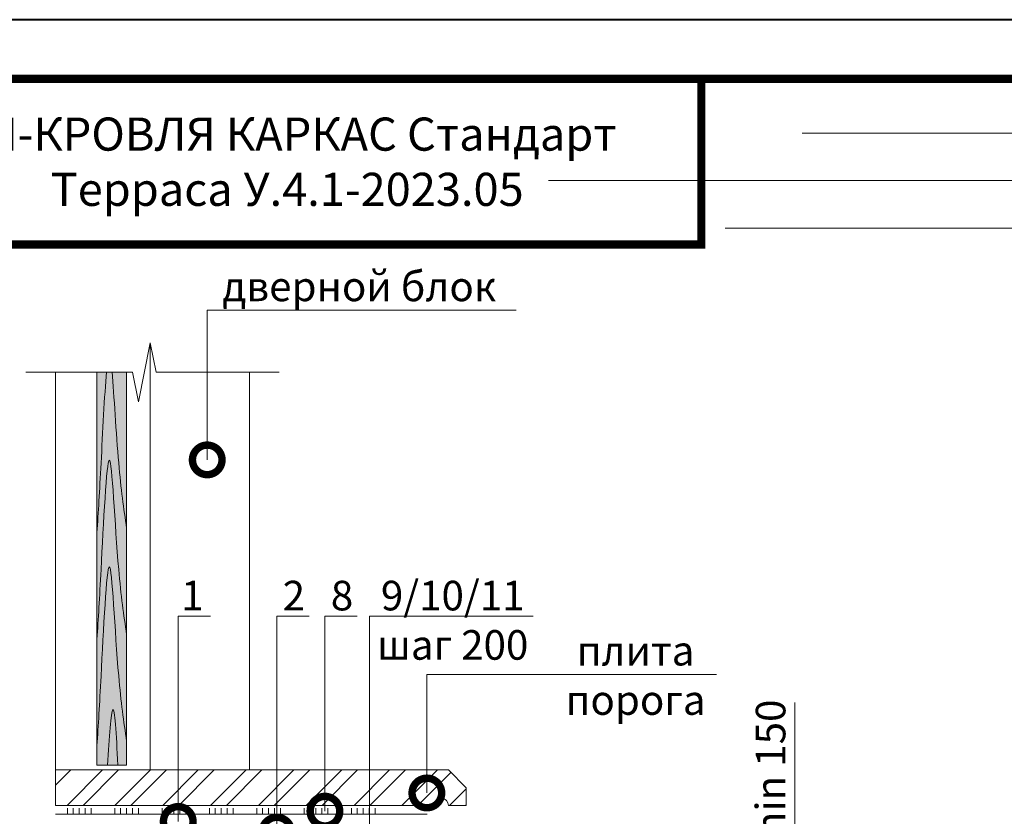
# Model space of a CAD drawing. Units: millimetres. Extents: x 259701 to 349231, y -14362 to 3115.
# Drawn here: x 309034 to 309866, y -10723 to -10050 of the extents above; entities that cross this region are included whole.
import ezdxf
from ezdxf import colors
from ezdxf.entities.mleader import LeaderData, LeaderLine
from ezdxf.enums import TextEntityAlignment as Align
from ezdxf.math import Vec2, Vec3

# ---------------------------------------------------------------- set-up
doc = ezdxf.new("R2010")
doc.units = ezdxf.units.MM
doc.layers.get('0').update_dxf_attribs({"lineweight": 30})
doc.layers.get('DEFPOINTS').update_dxf_attribs({"color": 251, "lineweight": 0})
for name, color, linetype, lineweight, true_color in [('TN-АННОТАЦИИ', 7, 'Continuous', 20, 0x000000), ('TN-АННОТАЦИИ @ 10', 7, 'Continuous', 20, 0x000000), ('TN-ТАБЛИЦЫ', 7, 'Continuous', 40, 0x000000)]:
    doc.layers.add(name, color=color, linetype=linetype, lineweight=lineweight, true_color=true_color)
for name, color, linetype, lineweight in [('TN-ДЕРЕВО', 54, 'Continuous', 30), ('TN-ДЕРЕВО @ 1', 54, 'Continuous', 30), ('TN-ДЕРЕВО @ 10', 54, 'Continuous', 30), ('TN-КЛЕЙ', 1, 'Continuous', 15), ('TN-РАЗМЕРЫ', 184, 'Continuous', 15), ('TN-РАЗМЕРЫ @ 10', 184, 'Continuous', 15)]:
    doc.layers.add(name, color=color, linetype=linetype, lineweight=lineweight)
doc.styles.add('TN-Текст', font='isocpeur.ttf')
doc.styles.add('TN-Текст-Аннотативный', font='isocpeur.ttf')
doc.dimstyles.new('ПТС-Размеры-Аннотативный$0', dxfattribs={"dimtxt": 2.5, "dimasz": 1.5, "dimexe": 0.7, "dimexo": 1, "dimgap": 0.8, "dimtad": 1, "dimdec": 0, "dimzin": 0, "dimdsep": 46, "dimtxsty": 'TN-Текст-Аннотативный', "dimblk": 'ARCHTICK', "dimcen": 2, "dimdle": 0.7, "dimadec": 0, "dimazin": 0, "dimtfac": 1, "dimtdec": 0, "dimtmove": 1, "dimatfit": 3, "dimfxl": 0.7, "dimtolj": 1, "dimtzin": 0, "dimlwd": -1, "dimlwe": -1, "dimarcsym": 0})

# ---------------------------------------------------------------- blocks, each defined once
blk = doc.blocks.new('*U19')
blk.add_lwpolyline([(0, 0), (210, 0), (210, 297), (0, 297)], close=True)
at = {"const_width": 0.7}
blk.add_lwpolyline([(20, 5), (205, 5), (205, 292), (20, 292)], close=True, dxfattribs=at)
at = {"color": 0, "style": 'TN-Текст', "flags": 8}
for tag, p, height in [('ФОРМА6_001', (131.775, 11.8), 3.5), ('ФОРМАТ', (187, 1.5), 2.5)]:
    blk.add_attdef(tag, p, '', height=height, dxfattribs=at)
blk.add_attdef('ЛИСТ__', text='', height=2.5, dxfattribs=at).set_placement((200, 9.5), align=Align.MIDDLE_CENTER)
blk = doc.blocks.new('*U168')
at = {"color": 1, "ltscale": 100}
for points in [[(314, 0), (0, 0)], [(10, 0), (10, 5)], [(15, 0), (15, 5)], [(20, 0), (20, 5)], [(25, 0), (25, 5)], [(30, 0), (30, 5)], [(50, 0), (50, 5)], [(55, 0), (55, 5)], [(60, 0), (60, 5)], [(65, 0), (65, 5)], [(70, 0), (70, 5)], [(90, 0), (90, 5)], [(95, 0), (95, 5)], [(100, 0), (100, 5)], [(105, 0), (105, 5)], [(110, 0), (110, 5)], [(130, 0), (130, 5)], [(135, 0), (135, 5)], [(140, 0), (140, 5)], [(145, 0), (145, 5)], [(150, 0), (150, 5)], [(170, 0), (170, 5)], [(175, 0), (175, 5)], [(180, 0), (180, 5)], [(185, 0), (185, 5)], [(190, 0), (190, 5)], [(210, 0), (210, 5)], [(215, 0), (215, 5)], [(220, 0), (220, 5)], [(225, 0), (225, 5)], [(230, 0), (230, 5)], [(250, 0), (250, 5)], [(255, 0), (255, 5)], [(260, 0), (260, 5)], [(265, 0), (265, 5)], [(270, 0), (270, 5)]]:
    blk.add_lwpolyline(points, dxfattribs=at)
blk = doc.blocks.new('_ARCHTICK')
at = {"color": 0, "linetype": 'ByBlock', "ltscale": 10, "const_width": 0.15}
blk.add_lwpolyline([(-0.5, -0.5), (0.5, 0.5)], dxfattribs=at)
blk = doc.blocks.new('*D736')
at = {"layer": 'DEFPOINTS', "color": 0, "transparency": 16777216}
for p in [(309359.16, -10742.81), (309602.36, -10841.52), (309630.41, -10841.52)]:
    blk.add_point(p, dxfattribs=at)
at = {"layer": 'TN-РАЗМЕРЫ', "color": 0, "transparency": 16777216}
for p, q in [((309688.9, -10747.92), (309688.9, -10626.92)), ((309630.41, -10735.81), (309630.41, -10848.52)), ((309369.16, -10742.81), (309637.41, -10742.81)), ((309630.41, -10792.16), (309688.9, -10747.92)), ((309612.36, -10841.52), (309637.41, -10841.52))]:
    blk.add_line(p, q, dxfattribs=at)
at = {"layer": 'TN-РАЗМЕРЫ', "color": 0, "transparency": 16777216, "xscale": 15, "yscale": 15, "zscale": 15}
for p, rotation in [((309630.41, -10742.81), 90), ((309630.41, -10841.52), 270)]:
    blk.add_blockref('_ARCHTICK', p, dxfattribs=dict(at, rotation=rotation))
at = {"layer": 'TN-РАЗМЕРЫ', "color": 0, "transparency": 16777216, "insert": (309668.39, -10687.42), "char_height": 25, "attachment_point": 5, "rotation": 90, "style": 'TN-Текст-Аннотативный', "bg_fill": 3, "box_fill_scale": 1.1, "bg_fill_color": 256, "bg_fill_true_color": 13158600, "bg_fill_transparency": 0}
blk.add_mtext('\\A1;min 150', dxfattribs=at)
blk = doc.blocks.new('_DotSmall')
at = {"color": 0, "linetype": 'ByBlock', "const_width": 0.5}
blk.add_lwpolyline([(-0.0625, 0, 1), (0.0625, 0, 1)], format="xyb", close=True, dxfattribs=at)
blk = doc.blocks.new('*U772')
at = {"layer": 'TN-ДЕРЕВО @ 1', "lineweight": 0, "true_color": 0xfeeab9}
h = blk.add_hatch(color=254, dxfattribs=at)
h.dxf.hatch_style = 1
edge = h.paths.add_edge_path()
edge.add_spline(control_points=[(309111.96, -10347.81), (309113.01, -10360.16), (309114.11, -10378.26), (309115.36, -10396.28)], knot_values=[182.563509, 182.563509, 182.563509, 182.563509, 222.652718, 222.652718, 222.652718, 222.652718], degree=3, periodic=0)
edge.add_line((309115.36, -10396.28), (309124.15, -10396.28))
edge.add_line((309124.15, -10396.28), (309124.15, -10347.81))
edge.add_line((309124.15, -10347.81), (309111.96, -10347.81))
edge = h.paths.add_edge_path()
edge.add_spline(control_points=[(309115.36, -10396.28), (309114.11, -10378.26), (309113.01, -10360.16), (309111.96, -10347.81)], knot_values=[182.563509, 182.563509, 182.563509, 182.563509, 222.652718, 222.652718, 222.652718, 222.652718], degree=3, periodic=0)
edge.add_line((309111.96, -10347.81), (309107.13, -10347.81))
edge.add_spline(control_points=[(309107.13, -10347.81), (309106.09, -10360.14), (309105.06, -10378.22), (309104.1, -10396.28)], knot_values=[80.562612, 80.562612, 80.562612, 80.562612, 120.587158, 120.587158, 120.587158, 120.587158], degree=3, periodic=0)
edge.add_line((309104.1, -10396.28), (309115.36, -10396.28))
edge = h.paths.add_edge_path()
edge.add_spline(control_points=[(309104.1, -10396.28), (309105.06, -10378.22), (309106.09, -10360.14), (309107.13, -10347.81)], knot_values=[80.562612, 80.562612, 80.562612, 80.562612, 120.587158, 120.587158, 120.587158, 120.587158], degree=3, periodic=0)
edge.add_line((309107.13, -10347.81), (309099.15, -10347.81))
edge.add_line((309099.15, -10347.81), (309099.15, -10396.28))
edge.add_line((309099.15, -10396.28), (309104.1, -10396.28))
edge = h.paths.add_edge_path()
edge.add_spline(control_points=[(309104.1, -10396.28), (309103.58, -10405.98), (309101.72, -10442.31), (309100.24, -10466.04), (309099.15, -10483.43)], knot_values=[0, 0, 0, 0, 21.504566, 80.562612, 80.562612, 80.562612, 80.562612], degree=3, periodic=0)
edge.add_line((309099.15, -10483.43), (309099.15, -10573.43))
edge.add_spline(control_points=[(309099.15, -10573.43), (309100.24, -10556.04), (309103.02, -10511.36), (309109.69, -10367.55), (309115.57, -10509.61), (309121.81, -10553.11), (309124.15, -10569.41)], knot_values=[0, 0, 0, 0, 59.058046, 151.65643, 244.19255, 299.674799, 299.674799, 299.674799, 299.674799], degree=3, periodic=0)
edge.add_line((309124.15, -10569.41), (309124.15, -10479.41))
edge.add_spline(control_points=[(309124.15, -10479.41), (309121.81, -10463.11), (309118.56, -10440.47), (309116.03, -10405.95), (309115.36, -10396.28)], knot_values=[222.652718, 222.652718, 222.652718, 222.652718, 278.134967, 299.674799, 299.674799, 299.674799, 299.674799], degree=3, periodic=0)
edge.add_line((309115.36, -10396.28), (309104.1, -10396.28))
edge = h.paths.add_edge_path(flags=17)
edge.add_spline(control_points=[(309115.36, -10396.28), (309116.03, -10405.95), (309118.56, -10440.47), (309121.81, -10463.11), (309124.15, -10479.41)], knot_values=[222.652718, 222.652718, 222.652718, 222.652718, 244.19255, 299.674799, 299.674799, 299.674799, 299.674799], degree=3, periodic=0)
edge.add_line((309124.15, -10479.41), (309124.15, -10396.28))
edge.add_line((309124.15, -10396.28), (309115.36, -10396.28))
edge = h.paths.add_edge_path(flags=17)
edge.add_spline(control_points=[(309099.15, -10483.43), (309100.24, -10466.04), (309101.72, -10442.31), (309103.58, -10405.98), (309104.1, -10396.28)], knot_values=[0, 0, 0, 0, 59.058046, 80.562612, 80.562612, 80.562612, 80.562612], degree=3, periodic=0)
edge.add_line((309104.1, -10396.28), (309099.15, -10396.28))
edge.add_line((309099.15, -10396.28), (309099.15, -10483.43))
edge = h.paths.add_edge_path()
edge.add_spline(control_points=[(309124.15, -10569.41), (309121.81, -10553.11), (309115.57, -10509.61), (309109.69, -10367.55), (309103.02, -10511.36), (309100.24, -10556.04), (309099.15, -10573.43)], knot_values=[0, 0, 0, 0, 55.482249, 148.018369, 240.616753, 299.674799, 299.674799, 299.674799, 299.674799], degree=3, periodic=0)
edge.add_line((309099.15, -10573.43), (309099.15, -10663.43))
edge.add_spline(control_points=[(309099.15, -10663.43), (309100.24, -10646.04), (309103.02, -10601.36), (309109.69, -10457.55), (309115.57, -10599.61), (309121.81, -10643.11), (309124.15, -10659.41)], knot_values=[0, 0, 0, 0, 59.058046, 151.65643, 244.19255, 299.674799, 299.674799, 299.674799, 299.674799], degree=3, periodic=0)
edge.add_line((309124.15, -10659.41), (309124.15, -10569.41))
edge = h.paths.add_edge_path()
edge.add_spline(control_points=[(309124.15, -10659.41), (309121.81, -10643.11), (309115.57, -10599.61), (309109.69, -10457.55), (309103.02, -10601.36), (309100.24, -10646.04), (309099.15, -10663.43)], knot_values=[0, 0, 0, 0, 55.482249, 148.018369, 240.616753, 299.674799, 299.674799, 299.674799, 299.674799], degree=3, periodic=0)
edge.add_line((309099.15, -10663.43), (309099.15, -10679.81))
edge.add_line((309099.15, -10679.81), (309108.16, -10679.81))
edge.add_spline(control_points=[(309108.16, -10679.81), (309109.72, -10656.28), (309112.8, -10610.81), (309115.5, -10652.96), (309116.82, -10679.81)], knot_values=[104.126342, 104.126342, 104.126342, 104.126342, 147.064778, 194.673053, 194.673053, 194.673053, 194.673053], degree=3, periodic=0)
edge.add_line((309116.82, -10679.81), (309124.15, -10679.81))
edge.add_line((309124.15, -10679.81), (309124.15, -10659.41))
edge = h.paths.add_edge_path(flags=17)
edge.add_spline(control_points=[(309116.82, -10679.81), (309115.5, -10652.96), (309112.8, -10610.81), (309109.72, -10656.28), (309108.16, -10679.81)], knot_values=[104.126342, 104.126342, 104.126342, 104.126342, 151.734617, 194.673053, 194.673053, 194.673053, 194.673053], degree=3, periodic=0)
edge.add_line((309108.16, -10679.81), (309116.82, -10679.81))
at = {"layer": 'TN-ДЕРЕВО @ 10', "lineweight": 0, "true_color": 0xfeeab9}
h = blk.add_hatch(color=254, dxfattribs=at)
h.dxf.hatch_style = 1
edge = h.paths.add_edge_path()
edge.add_spline(control_points=[(309111.96, -10347.81), (309113.01, -10360.16), (309114.11, -10378.26), (309115.36, -10396.28)], knot_values=[182.563509, 182.563509, 182.563509, 182.563509, 222.652718, 222.652718, 222.652718, 222.652718], degree=3, periodic=0)
edge.add_line((309115.36, -10396.28), (309124.15, -10396.28))
edge.add_line((309124.15, -10396.28), (309124.15, -10347.81))
edge.add_line((309124.15, -10347.81), (309111.96, -10347.81))
edge = h.paths.add_edge_path()
edge.add_spline(control_points=[(309115.36, -10396.28), (309114.11, -10378.26), (309113.01, -10360.16), (309111.96, -10347.81)], knot_values=[182.563509, 182.563509, 182.563509, 182.563509, 222.652718, 222.652718, 222.652718, 222.652718], degree=3, periodic=0)
edge.add_line((309111.96, -10347.81), (309107.13, -10347.81))
edge.add_spline(control_points=[(309107.13, -10347.81), (309106.09, -10360.14), (309105.06, -10378.22), (309104.1, -10396.28)], knot_values=[80.562612, 80.562612, 80.562612, 80.562612, 120.587158, 120.587158, 120.587158, 120.587158], degree=3, periodic=0)
edge.add_line((309104.1, -10396.28), (309115.36, -10396.28))
edge = h.paths.add_edge_path()
edge.add_spline(control_points=[(309104.1, -10396.28), (309105.06, -10378.22), (309106.09, -10360.14), (309107.13, -10347.81)], knot_values=[80.562612, 80.562612, 80.562612, 80.562612, 120.587158, 120.587158, 120.587158, 120.587158], degree=3, periodic=0)
edge.add_line((309107.13, -10347.81), (309099.15, -10347.81))
edge.add_line((309099.15, -10347.81), (309099.15, -10396.28))
edge.add_line((309099.15, -10396.28), (309104.1, -10396.28))
edge = h.paths.add_edge_path()
edge.add_spline(control_points=[(309104.1, -10396.28), (309103.58, -10405.98), (309101.72, -10442.31), (309100.24, -10466.04), (309099.15, -10483.43)], knot_values=[0, 0, 0, 0, 21.504566, 80.562612, 80.562612, 80.562612, 80.562612], degree=3, periodic=0)
edge.add_line((309099.15, -10483.43), (309099.15, -10573.43))
edge.add_spline(control_points=[(309099.15, -10573.43), (309100.24, -10556.04), (309103.02, -10511.36), (309109.69, -10367.55), (309115.57, -10509.61), (309121.81, -10553.11), (309124.15, -10569.41)], knot_values=[0, 0, 0, 0, 59.058046, 151.65643, 244.19255, 299.674799, 299.674799, 299.674799, 299.674799], degree=3, periodic=0)
edge.add_line((309124.15, -10569.41), (309124.15, -10479.41))
edge.add_spline(control_points=[(309124.15, -10479.41), (309121.81, -10463.11), (309118.56, -10440.47), (309116.03, -10405.95), (309115.36, -10396.28)], knot_values=[222.652718, 222.652718, 222.652718, 222.652718, 278.134967, 299.674799, 299.674799, 299.674799, 299.674799], degree=3, periodic=0)
edge.add_line((309115.36, -10396.28), (309104.1, -10396.28))
edge = h.paths.add_edge_path(flags=17)
edge.add_spline(control_points=[(309115.36, -10396.28), (309116.03, -10405.95), (309118.56, -10440.47), (309121.81, -10463.11), (309124.15, -10479.41)], knot_values=[222.652718, 222.652718, 222.652718, 222.652718, 244.19255, 299.674799, 299.674799, 299.674799, 299.674799], degree=3, periodic=0)
edge.add_line((309124.15, -10479.41), (309124.15, -10396.28))
edge.add_line((309124.15, -10396.28), (309115.36, -10396.28))
edge = h.paths.add_edge_path(flags=17)
edge.add_spline(control_points=[(309099.15, -10483.43), (309100.24, -10466.04), (309101.72, -10442.31), (309103.58, -10405.98), (309104.1, -10396.28)], knot_values=[0, 0, 0, 0, 59.058046, 80.562612, 80.562612, 80.562612, 80.562612], degree=3, periodic=0)
edge.add_line((309104.1, -10396.28), (309099.15, -10396.28))
edge.add_line((309099.15, -10396.28), (309099.15, -10483.43))
edge = h.paths.add_edge_path()
edge.add_spline(control_points=[(309124.15, -10569.41), (309121.81, -10553.11), (309115.57, -10509.61), (309109.69, -10367.55), (309103.02, -10511.36), (309100.24, -10556.04), (309099.15, -10573.43)], knot_values=[0, 0, 0, 0, 55.482249, 148.018369, 240.616753, 299.674799, 299.674799, 299.674799, 299.674799], degree=3, periodic=0)
edge.add_line((309099.15, -10573.43), (309099.15, -10663.43))
edge.add_spline(control_points=[(309099.15, -10663.43), (309100.24, -10646.04), (309103.02, -10601.36), (309109.69, -10457.55), (309115.57, -10599.61), (309121.81, -10643.11), (309124.15, -10659.41)], knot_values=[0, 0, 0, 0, 59.058046, 151.65643, 244.19255, 299.674799, 299.674799, 299.674799, 299.674799], degree=3, periodic=0)
edge.add_line((309124.15, -10659.41), (309124.15, -10569.41))
edge = h.paths.add_edge_path()
edge.add_spline(control_points=[(309124.15, -10659.41), (309121.81, -10643.11), (309115.57, -10599.61), (309109.69, -10457.55), (309103.02, -10601.36), (309100.24, -10646.04), (309099.15, -10663.43)], knot_values=[0, 0, 0, 0, 55.482249, 148.018369, 240.616753, 299.674799, 299.674799, 299.674799, 299.674799], degree=3, periodic=0)
edge.add_line((309099.15, -10663.43), (309099.15, -10679.81))
edge.add_line((309099.15, -10679.81), (309108.16, -10679.81))
edge.add_spline(control_points=[(309108.16, -10679.81), (309109.72, -10656.28), (309112.8, -10610.81), (309115.5, -10652.96), (309116.82, -10679.81)], knot_values=[104.126342, 104.126342, 104.126342, 104.126342, 147.064778, 194.673053, 194.673053, 194.673053, 194.673053], degree=3, periodic=0)
edge.add_line((309116.82, -10679.81), (309124.15, -10679.81))
edge.add_line((309124.15, -10679.81), (309124.15, -10659.41))
edge = h.paths.add_edge_path(flags=17)
edge.add_spline(control_points=[(309116.82, -10679.81), (309115.5, -10652.96), (309112.8, -10610.81), (309109.72, -10656.28), (309108.16, -10679.81)], knot_values=[104.126342, 104.126342, 104.126342, 104.126342, 151.734617, 194.673053, 194.673053, 194.673053, 194.673053], degree=3, periodic=0)
edge.add_line((309108.16, -10679.81), (309116.82, -10679.81))

msp = doc.modelspace()

# ---------------------------------------------------------------- hatches: boundary and pattern name
at = {"lineweight": 9}
h = msp.add_hatch(dxfattribs=at)
h.set_pattern_fill('ANSI32', color=256, scale=3, style=0)
h.set_pattern_definition([(45, (307882.155, -72966.806), (-20.205576, 20.205576), []), (45, (307895.625, -72966.806), (-20.205576, 20.205576), [])])
edge = h.paths.add_edge_path()
edge.add_line((309064.15, -10683.81), (309064.15, -10713.81))
edge.add_line((309064.15, -10713.81), (309384.15, -10713.81))
edge.add_arc((309390.15, -10713.81), 6, 0, 180, ccw=False)
edge.add_line((309396.15, -10713.81), (309411.15, -10713.81))
edge.add_line((309411.15, -10713.81), (309411.15, -10698.81))
edge.add_line((309411.15, -10698.81), (309396.15, -10683.81))
edge.add_line((309396.15, -10683.81), (309064.15, -10683.81))

# ---------------------------------------------------------------- linework, layer by layer
at = {"lineweight": 15}
for points in [[(309039.15, -10347.81), (309129.15, -10347.81), (309134.15, -10372.81), (309144.15, -10322.81), (309149.15, -10347.81), (309253.15, -10347.81)], [(309144.15, -10683.81), (309144.15, -10322.81)], [(309064.15, -10347.81), (309064.15, -10683.81)], [(309124.15, -10347.81), (309124.15, -10679.81), (309099.15, -10679.81), (309099.15, -10347.81)], [(309228.15, -10683.81), (309228.15, -10347.81)]]:
    msp.add_lwpolyline(points, dxfattribs=at)
msp.add_lwpolyline([(309411.15, -10713.81), (309411.15, -10698.81), (309396.15, -10683.81), (309064.15, -10683.81), (309064.15, -10713.81), (309384.15, -10713.81, -1), (309396.15, -10713.81), (309411.15, -10713.81)], format="xyb", dxfattribs=at)
at = {"layer": 'TN-ДЕРЕВО', "color": 0, "lineweight": 0, "transparency": 33554559}
for points, knots in [([(309099.15, -10483.43), (309100.24, -10466.04), (309102.45, -10430.52), (309105.53, -10366.77), (309107.13, -10347.81)], [0, 0, 0, 0, 59.058046, 120.587158, 120.587158, 120.587158, 120.587158]), ([(309111.96, -10347.81), (309113.58, -10366.8), (309116.87, -10428.69), (309121.81, -10463.11), (309124.15, -10479.41)], [182.563509, 182.563509, 182.563509, 182.563509, 244.19255, 299.674799, 299.674799, 299.674799, 299.674799]), ([(309116.82, -10679.81), (309115.5, -10652.96), (309112.8, -10610.81), (309109.72, -10656.28), (309108.16, -10679.81)], [104.126342, 104.126342, 104.126342, 104.126342, 151.734617, 194.673053, 194.673053, 194.673053, 194.673053])]:
    msp.add_open_spline(points, degree=3, knots=knots, dxfattribs=at)
for points in [[(309099.15, -10573.43), (309102.61, -10514.47), (309109.56, -10422.14), (309117.5, -10514.33), (309124.15, -10569.41)], [(309099.15, -10663.43), (309102.61, -10604.47), (309109.56, -10512.14), (309117.5, -10604.33), (309124.15, -10659.41)]]:
    msp.add_spline(points, degree=3, dxfattribs=at)
at = {"layer": 'TN-ТАБЛИЦЫ', "color": 7, "const_width": 7}
msp.add_lwpolyline([(309609.86, -10239.93), (308909.86, -10239.93), (308909.86, -10099.93), (309609.86, -10099.93)], close=True, dxfattribs=at)

# ---------------------------------------------------------------- block references
at = {"layer": 'TN-ДЕРЕВО'}
msp.add_blockref('*U772', (0, 0), dxfattribs=at)
at = {"layer": 'TN-КЛЕЙ', "ltscale": 100}
msp.add_blockref('*U168', (309064.15, -10721.14), dxfattribs=at)
at = {"layer": 'TN-ТАБЛИЦЫ', "color": 7, "xscale": 10, "yscale": 10, "zscale": 10}
msp.add_blockref('*U19', (308709.86, -13019.93), dxfattribs=at)

# ---------------------------------------------------------------- texts
at = {"layer": 'TN-АННОТАЦИИ', "color": 0, "insert": (309259.86, -10169.93), "char_height": 30, "width": 700, "attachment_point": 5, "style": 'TN-Текст-Аннотативный'}
msp.add_mtext('{\\H0.93333x;ТН-КРОВЛЯ КАРКАС Стандарт Терраса} {\\H0.93333x;\\C1;У.4.1-2023.05}', dxfattribs=at)

# ---------------------------------------------------------------- leaders
at = {"layer": 'TN-АННОТАЦИИ @ 10'}
ml = msp.add_multileader_mtext('Standard', dxfattribs=at)
ml.set_content('дверной блок', color=256, style='TN-Текст')
ml.set_leader_properties(color=256, linetype='ByLayer', lineweight=-1)
ml.set_arrow_properties(name='DOTSMALL')
ml.build(insert=Vec2(0, 0))
ml.multileader.update_dxf_attribs({"text_left_attachment_type": 6, "text_right_attachment_type": 6, "dogleg_length": 100, "arrow_head_size": 50, "scale": 10})
ctx = ml.context
ctx.base_point, ctx.scale, ctx.char_height, ctx.arrow_head_size, ctx.landing_gap_size, ctx.plane_origin = Vec3(309219.56, -10295.25), 10, 25, 50, 0, Vec3(310929.26, -11122.29)
ctx.left_attachment, ctx.right_attachment, ctx.text_align_type = 6, 6, 1
notes = []
notes.append((ctx, [(0, (1, 1, 0), (309192.33, -10295.25), (1, 0), 27.23, [(1, [(309192.33, -10421.85)], 0, [])])]))
ctx.mtext.insert, ctx.mtext.alignment, ctx.mtext.line_spacing_style, ctx.mtext.flow_direction = Vec3(309320.81, -10262.75), 2, 2, 5
ml = msp.add_multileader_mtext('Standard', dxfattribs=at)
ml.set_content('1', color=256, style='TN-Текст')
ml.set_leader_properties(color=256, linetype='ByLayer', lineweight=-1)
ml.set_arrow_properties(name='DOTSMALL')
ml.build(insert=Vec2(0, 0))
ml.multileader.update_dxf_attribs({"text_left_attachment_type": 6, "text_right_attachment_type": 6, "dogleg_length": 100, "arrow_head_size": 50, "scale": 10})
ctx = ml.context
ctx.base_point, ctx.scale, ctx.char_height, ctx.arrow_head_size, ctx.landing_gap_size, ctx.plane_origin = Vec3(309175.99, -10554.01), 10, 25, 50, 0, Vec3(307065.29, -11198.8)
ctx.left_attachment, ctx.right_attachment, ctx.text_align_type = 6, 6, 1
notes.append((ctx, [(1, (1, 1, 0), (309167.81, -10554.01), (1, 0), 8.18, [(1, [(309167.81, -10727.31)], 0, [])])]))
ctx.mtext.insert, ctx.mtext.alignment, ctx.mtext.line_spacing_style, ctx.mtext.flow_direction = Vec3(309179.74, -10524.01), 2, 2, 5
ml = msp.add_multileader_mtext('Standard', dxfattribs=at)
ml.set_content('2', color=256, style='TN-Текст')
ml.set_leader_properties(color=256, linetype='ByLayer', lineweight=-1)
ml.set_arrow_properties(name='DOTSMALL')
ml.build(insert=Vec2(0, 0))
ml.multileader.update_dxf_attribs({"text_left_attachment_type": 6, "text_right_attachment_type": 6, "dogleg_length": 100, "arrow_head_size": 50, "scale": 10})
ctx = ml.context
ctx.base_point, ctx.scale, ctx.char_height, ctx.arrow_head_size, ctx.landing_gap_size, ctx.plane_origin = Vec3(309259.28, -10554.01), 10, 25, 50, 0, Vec3(307148.57, -11198.8)
ctx.left_attachment, ctx.right_attachment, ctx.text_align_type = 6, 6, 1
notes.append((ctx, [(1, (1, 1, 0), (309251.1, -10554.01), (1, 0), 8.18, [(1, [(309251.1, -10736.31)], 0, [])])]))
ctx.mtext.insert, ctx.mtext.alignment, ctx.mtext.line_spacing_style, ctx.mtext.flow_direction = Vec3(309265.53, -10524.01), 2, 2, 5
ml = msp.add_multileader_mtext('Standard', dxfattribs=at)
ml.set_content('8', color=256, style='TN-Текст')
ml.set_leader_properties(color=256, linetype='ByLayer', lineweight=-1)
ml.set_arrow_properties(name='DOTSMALL')
ml.build(insert=Vec2(0, 0))
ml.multileader.update_dxf_attribs({"text_left_attachment_type": 6, "text_right_attachment_type": 6, "dogleg_length": 100, "arrow_head_size": 50, "scale": 10})
ctx = ml.context
ctx.base_point, ctx.scale, ctx.char_height, ctx.arrow_head_size, ctx.landing_gap_size, ctx.plane_origin = Vec3(309299.97, -10554.01), 10, 25, 50, 0, Vec3(307189.26, -11198.8)
ctx.left_attachment, ctx.right_attachment, ctx.text_align_type = 6, 6, 1
notes.append((ctx, [(1, (1, 1, 0), (309291.79, -10554.01), (1, 0), 8.18, [(1, [(309291.79, -10718.64)], 0, [])])]))
ctx.mtext.insert, ctx.mtext.alignment, ctx.mtext.line_spacing_style, ctx.mtext.flow_direction = Vec3(309306.22, -10524.01), 2, 2, 5
for ctx, leaders in notes:
    for number, flags, end, landing, length, lines in leaders:
        leader = LeaderData()
        leader.index, (leader.has_last_leader_line, leader.has_dogleg_vector, leader.attachment_direction) = number, flags
        leader.last_leader_point, leader.dogleg_vector, leader.dogleg_length = Vec3(end), Vec3(landing), length
        for number, points, colour, breaks in lines:
            line = LeaderLine()
            line.index, line.vertices, line.color, line.breaks = number, Vec3.list(points), colors.encode_raw_color(colour), breaks
            leader.lines.append(line)
        ctx.leaders.append(leader)

# ---------------------------------------------------------------- next in the draw order: dimensions: what is measured, and where the dimension line sits
at = {"layer": 'TN-РАЗМЕРЫ @ 10'}
dim = msp.add_linear_dim(base=(309630.41, -10841.52), p1=(309359.16, -10742.81), p2=(309602.36, -10841.52), angle=90, text='min 150', dimstyle='ПТС-Размеры-Аннотативный$0', override={"dimscale": 10, "dimtix": 0, "dimtofl": 1, "dimtmove": 1, "dimatfit": 3, "dimtfill": 1}, dxfattribs=at)
dim.commit()
dim.dimension.update_dxf_attribs({"geometry": '*D736', "text_midpoint": (309688.9, -10739.92), "dimtype": 128})

# ---------------------------------------------------------------- next in the draw order: leaders
at = {"layer": 'TN-АННОТАЦИИ @ 10'}
ml = msp.add_multileader_mtext('Standard', dxfattribs=at)
ml.set_content('\\A1;Террасная доска', color=256, style='TN-Текст')
ml.set_leader_properties(color=256, linetype='ByLayer', lineweight=-1)
ml.set_arrow_properties(name='DOTSMALL')
ml.build(insert=Vec2(0, 0))
ml.multileader.update_dxf_attribs({"text_left_attachment_type": 6, "text_right_attachment_type": 6, "dogleg_length": 100, "arrow_head_size": 50, "scale": 10})
ctx = ml.context
ctx.base_point, ctx.scale, ctx.char_height, ctx.arrow_head_size, ctx.landing_gap_size, ctx.plane_origin = Vec3(309980.35, -10145.93), 10, 25, 50, 0, Vec3(307860.23, -11241.57)
ctx.left_attachment, ctx.right_attachment = 6, 6
notes = []
notes.append((ctx, [(1, (1, 1, 0), (309962.76, -10145.93), (1, 0), 17.59, [(1, [(309962.76, -10854.02)], 0, [])])]))
ctx.mtext.insert, ctx.mtext.width, ctx.mtext.line_spacing_style, ctx.mtext.flow_direction = Vec3(309980.35, -10113.43), 903.7634, 2, 5
ml = msp.add_multileader_mtext('Standard', dxfattribs=at)
ml.set_content('\\A1;Подсистема террасной доски', color=256, style='TN-Текст')
ml.set_leader_properties(color=256, linetype='ByLayer', lineweight=-1)
ml.set_arrow_properties(name='DOTSMALL')
ml.build(insert=Vec2(0, 0))
ml.multileader.update_dxf_attribs({"text_left_attachment_type": 6, "text_right_attachment_type": 6, "dogleg_length": 100, "arrow_head_size": 50, "scale": 10})
ctx = ml.context
ctx.base_point, ctx.scale, ctx.char_height, ctx.arrow_head_size, ctx.landing_gap_size, ctx.plane_origin = Vec3(309980.35, -10185.93), 10, 25, 50, 0, Vec3(307860.23, -11281.57)
ctx.left_attachment, ctx.right_attachment = 6, 6
notes.append((ctx, [(1, (1, 1, 0), (309962.76, -10185.93), (1, 0), 17.59, [(1, [(309962.76, -10882.22)], 0, [])])]))
ctx.mtext.insert, ctx.mtext.width, ctx.mtext.line_spacing_style, ctx.mtext.flow_direction = Vec3(309980.35, -10153.43), 903.7634, 2, 5
ml = msp.add_multileader_mtext('Standard', dxfattribs=at)
ml.set_content('\\A1;Регулируемая опора', color=256, style='TN-Текст')
ml.set_leader_properties(color=256, linetype='ByLayer', lineweight=-1)
ml.set_arrow_properties(name='DOTSMALL')
ml.build(insert=Vec2(0, 0))
ml.multileader.update_dxf_attribs({"text_left_attachment_type": 6, "text_right_attachment_type": 6, "dogleg_length": 100, "arrow_head_size": 50, "scale": 10})
ctx = ml.context
ctx.base_point, ctx.scale, ctx.char_height, ctx.arrow_head_size, ctx.landing_gap_size, ctx.plane_origin = Vec3(309980.35, -10225.93), 10, 25, 50, 0, Vec3(307860.23, -11321.57)
ctx.left_attachment, ctx.right_attachment = 6, 6
notes.append((ctx, [(1, (1, 1, 0), (309962.76, -10225.93), (1, 0), 17.59, [(1, [(309962.76, -10931.32)], 0, [])])]))
ctx.mtext.insert, ctx.mtext.width, ctx.mtext.line_spacing_style, ctx.mtext.flow_direction = Vec3(309980.35, -10193.43), 903.7634, 2, 5
ml = msp.add_multileader_mtext('Standard', dxfattribs=at)
ml.set_content('\\A1;Техноэласт ЭКП', color=256, style='TN-Текст')
ml.set_leader_properties(color=256, linetype='ByLayer', lineweight=-1)
ml.set_arrow_properties(name='DOTSMALL')
ml.build(insert=Vec2(0, 0))
ml.multileader.update_dxf_attribs({"text_left_attachment_type": 6, "text_right_attachment_type": 6, "dogleg_length": 100, "arrow_head_size": 50, "scale": 10})
ctx = ml.context
ctx.base_point, ctx.scale, ctx.char_height, ctx.arrow_head_size, ctx.landing_gap_size, ctx.plane_origin = Vec3(309980.35, -10265.93), 10, 25, 50, 0, Vec3(307860.23, -11361.57)
ctx.left_attachment, ctx.right_attachment, ctx.text_align_type = 6, 6, 2
notes.append((ctx, [(1, (1, 1, 0), (309962.76, -10265.93), (1, 0), 17.59, [(1, [(309962.76, -10990.31)], 0, [])])]))
ctx.mtext.insert, ctx.mtext.width, ctx.mtext.alignment, ctx.mtext.line_spacing_style, ctx.mtext.flow_direction = Vec3(310232.85, -10235.93), 903.7634, 3, 2, 5
ml = msp.add_multileader_mtext('Standard', dxfattribs=at)
ml.set_content('9/10/11\\Pшаг 200', color=256, style='TN-Текст')
ml.set_leader_properties(color=256, linetype='ByLayer', lineweight=-1)
ml.set_arrow_properties(name='DOTSMALL')
ml.build(insert=Vec2(0, 0))
ml.multileader.update_dxf_attribs({"text_left_attachment_type": 6, "text_right_attachment_type": 6, "dogleg_length": 100, "arrow_head_size": 50, "scale": 10})
ctx = ml.context
ctx.base_point, ctx.scale, ctx.char_height, ctx.arrow_head_size, ctx.landing_gap_size, ctx.plane_origin = Vec3(309338.52, -10554.01), 10, 25, 50, 0, Vec3(307654.82, -9471.58)
ctx.left_attachment, ctx.right_attachment, ctx.text_align_type = 6, 6, 1
notes.append((ctx, [(1, (1, 1, 0), (309329.52, -10554.01), (1, 0), 9, [(0, [(309329.52, -10821.22)], 0, [])])]))
ctx.mtext.insert, ctx.mtext.alignment, ctx.mtext.line_spacing_style, ctx.mtext.flow_direction = Vec3(309399.77, -10524.01), 2, 2, 5
ml = msp.add_multileader_mtext('Standard', dxfattribs=at)
ml.set_content('плита\\Pпорога', color=256, style='TN-Текст')
ml.set_leader_properties(color=256, linetype='ByLayer', lineweight=-1)
ml.set_arrow_properties(name='DOTSMALL')
ml.build(insert=Vec2(0, 0))
ml.multileader.update_dxf_attribs({"text_left_attachment_type": 6, "text_right_attachment_type": 6, "dogleg_length": 100, "arrow_head_size": 50, "scale": 10})
ctx = ml.context
ctx.base_point, ctx.scale, ctx.char_height, ctx.arrow_head_size, ctx.landing_gap_size, ctx.plane_origin = Vec3(309503, -10603.08), 10, 25, 50, 0, Vec3(307555.48, -11167.46)
ctx.left_attachment, ctx.right_attachment, ctx.text_align_type = 6, 6, 1
notes.append((ctx, [(1, (1, 1, 0), (309377.93, -10603.08), (1, 0), 125.07, [(0, [(309377.93, -10703.25), (309377.93, -10603.08)], 0, [])])]))
ctx.mtext.insert, ctx.mtext.alignment, ctx.mtext.line_spacing_style, ctx.mtext.flow_direction = Vec3(309554.25, -10570.58), 2, 2, 5
for ctx, leaders in notes:
    for number, flags, end, landing, length, lines in leaders:
        leader = LeaderData()
        leader.index, (leader.has_last_leader_line, leader.has_dogleg_vector, leader.attachment_direction) = number, flags
        leader.last_leader_point, leader.dogleg_vector, leader.dogleg_length = Vec3(end), Vec3(landing), length
        for number, points, colour, breaks in lines:
            line = LeaderLine()
            line.index, line.vertices, line.color, line.breaks = number, Vec3.list(points), colors.encode_raw_color(colour), breaks
            leader.lines.append(line)
        ctx.leaders.append(leader)

doc.saveas('drawing.dxf')
